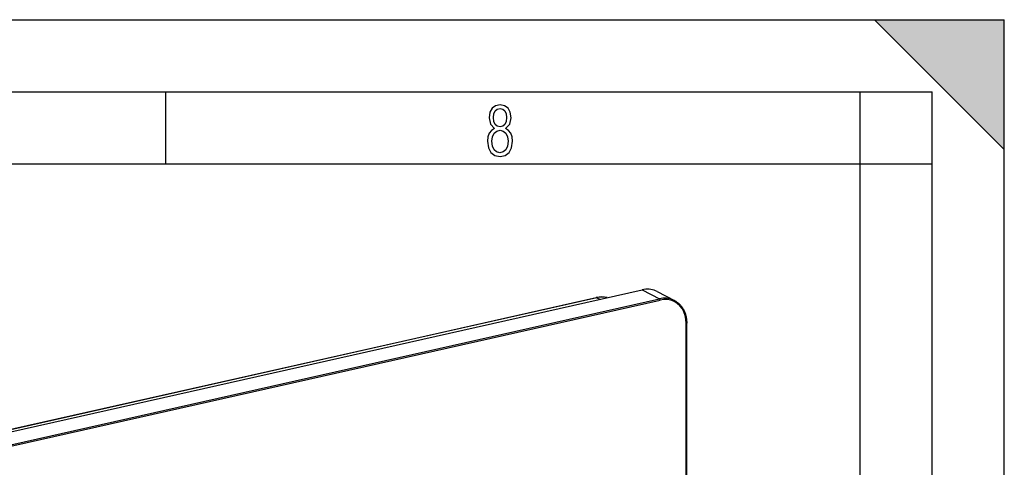
# Model space of a CAD drawing. Extents: x 0 to 420, y 0 to 297.
# Drawn here: x 352 to 420, y 266 to 297 of the extents above; entities that cross this region are included whole.
import ezdxf

# ---------------------------------------------------------------- set-up
doc = ezdxf.new("R2010")
doc.units = 0
doc.layers.get('0').update_dxf_attribs({"linetype": 'CONTINUOUS'})

msp = doc.modelspace()

# ---------------------------------------------------------------- linework, layer by layer
at = {"color": 7}
for p, q in [((0, 297), (420, 297)), ((0, 297), (420, 297)), ((411, 297), (420, 288)), ((411, 297), (420, 297)), ((420, 0), (420, 297)), ((420, 0), (420, 297)), ((420, 288), (420, 297)), ((20.000401, 292), (415, 292)), ((361.875, 287), (361.875, 292)), ((410, 287), (410, 292)), ((415, 4.99976), (415, 292)), ((25.000401, 287), (410, 287)), ((410, 287), (415, 287)), ((410, 9.99976), (410, 287)), ((305.926208, 258.256134), (394.894623, 278.277802)), ((394.894623, 278.277802), (396.090149, 277.656372)), ((395.932312, 278.159912), (397.127869, 277.538483)), ((305.16861, 258.255707), (391.711273, 277.731476)), ((391.743469, 277.72644), (305.200745, 258.250671)), ((307.121735, 257.634705), (396.090149, 277.656372)), ((307.162933, 257.542786), (396.131378, 277.564453)), ((391.743469, 277.72644), (391.962524, 277.61795)), ((397.948334, 211.090729), (397.948334, 275.929535)), ((397.982117, 211.111984), (397.982117, 275.950775))]:
    msp.add_line(p, q, dxfattribs=at)
for points in [[(384.656067, 289.459259), (384.444672, 289.322998), (384.294342, 289.125702), (384.200378, 288.872009), (384.17218, 288.56662), (384.228577, 288.115631), (384.402374, 287.786774), (384.674866, 287.584747), (385.041321, 287.514282), (385.403046, 287.584747), (385.675537, 287.786774), (385.844666, 288.115631), (385.905731, 288.56662), (385.872864, 288.872009), (385.7836, 289.125702), (385.628571, 289.322998), (385.421844, 289.459259), (385.708435, 289.764618), (385.802399, 290.201538), (385.746002, 290.577362), (385.595673, 290.859253), (385.356079, 291.037781), (385.041321, 291.098846), (384.721863, 291.037781), (384.482269, 290.859253), (384.331909, 290.577362), (384.280243, 290.201538), (384.374207, 289.759918)], [(385.497009, 290.220306), (385.464142, 289.943146), (385.374878, 289.741119), (385.229248, 289.614288), (385.041321, 289.571991), (384.843994, 289.614288), (384.703064, 289.741119), (384.6091, 289.943146), (384.580902, 290.220306), (384.6091, 290.483398), (384.703064, 290.680725), (384.848694, 290.802856), (385.041321, 290.845154), (385.229248, 290.802856), (385.374878, 290.680725), (385.464142, 290.483398)], [(385.605072, 288.56662), (385.562805, 288.228363), (385.450043, 287.97937), (385.266815, 287.829041), (385.022522, 287.777374), (384.797028, 287.829041), (384.623199, 287.98407), (384.510437, 288.233063), (384.47287, 288.57132), (384.510437, 288.886078), (384.627899, 289.125702), (384.811127, 289.276031), (385.041321, 289.332397), (385.266815, 289.276031), (385.445343, 289.125702), (385.562805, 288.886078)]]:
    msp.add_lwpolyline(points, close=True, dxfattribs=at)
for points in [[(395.932281, 278.159912), (395.8284, 278.208588), (395.72049, 278.248657), (395.609039, 278.279877), (395.494659, 278.302185), (395.377716, 278.315491), (395.258698, 278.319702), (395.138214, 278.314758), (395.016693, 278.300781), (394.894623, 278.277771)], [(391.743439, 277.726471), (391.739777, 277.72818), (391.736115, 277.729614), (391.732452, 277.730774), (391.72879, 277.731628), (391.72525, 277.732178), (391.721649, 277.732452), (391.71817, 277.732422), (391.71463, 277.732117), (391.711273, 277.731476)], [(397.127838, 277.538452), (397.023895, 277.587158), (396.915985, 277.627197), (396.804596, 277.658447), (396.690216, 277.680786), (396.573273, 277.694031), (396.454254, 277.698242), (396.333771, 277.693359), (396.212189, 277.679382), (396.090118, 277.656372)], [(396.131378, 277.564453), (396.130951, 277.574707), (396.129669, 277.585175), (396.127655, 277.595642), (396.124786, 277.605957), (396.121307, 277.615845), (396.117157, 277.625122), (396.112457, 277.633575), (396.107269, 277.641083), (396.101776, 277.647461), (396.095978, 277.652588), (396.090118, 277.656372)], [(397.948334, 275.929504), (397.92984, 276.216248), (397.874725, 276.48877), (397.784149, 276.741608), (397.659943, 276.969604), (397.504547, 277.168091), (397.321198, 277.333008), (397.113678, 277.46106), (396.886139, 277.549622), (396.64328, 277.596863), (396.389923, 277.601868), (396.131378, 277.564453)], [(397.13443, 277.535034), (397.133698, 277.5354), (397.132965, 277.535797), (397.132233, 277.536194), (397.1315, 277.53656), (397.130768, 277.536957), (397.130035, 277.537354), (397.129303, 277.53772), (397.128571, 277.538086), (397.127838, 277.538452)], [(397.134399, 277.535034), (397.183838, 277.507751), (397.232056, 277.478577), (397.279114, 277.447449), (397.350647, 277.394775), (397.400726, 277.353607), (397.449066, 277.31012), (397.495605, 277.264343), (397.540314, 277.21637), (397.583099, 277.16626), (397.623932, 277.114105), (397.66275, 277.059937), (397.699524, 277.003876), (397.734192, 276.945953), (397.766724, 276.886292), (397.797058, 276.824921), (397.825195, 276.761963), (397.851074, 276.69751), (397.88562, 276.598145), (397.905792, 276.530243), (397.92099, 276.472046), (397.934509, 276.413025), (397.94635, 276.353271), (397.962982, 276.247437), (397.97464, 276.137543), (397.980927, 276.026031), (397.982117, 275.950775)], [(397.948334, 275.929535), (397.954865, 275.931213), (397.960907, 275.933105), (397.966278, 275.935181), (397.970978, 275.9375), (397.974884, 275.939941), (397.977936, 275.942535), (397.980255, 275.945251), (397.981598, 275.947998), (397.982086, 275.950775)]]:
    msp.add_lwpolyline(points, dxfattribs=at)
for centre, radius, start, end in [((392.092987, 276.09079), 1.6842, 77.074675, 103.097013), ((392.121857, 276.120819), 1.649215, 77.775289, 103.25992)]:
    msp.add_arc(centre, radius, start, end, dxfattribs=at)
msp.add_solid([(411, 297), (420, 288), (420, 297)], dxfattribs=at)

doc.saveas('drawing.dxf')
